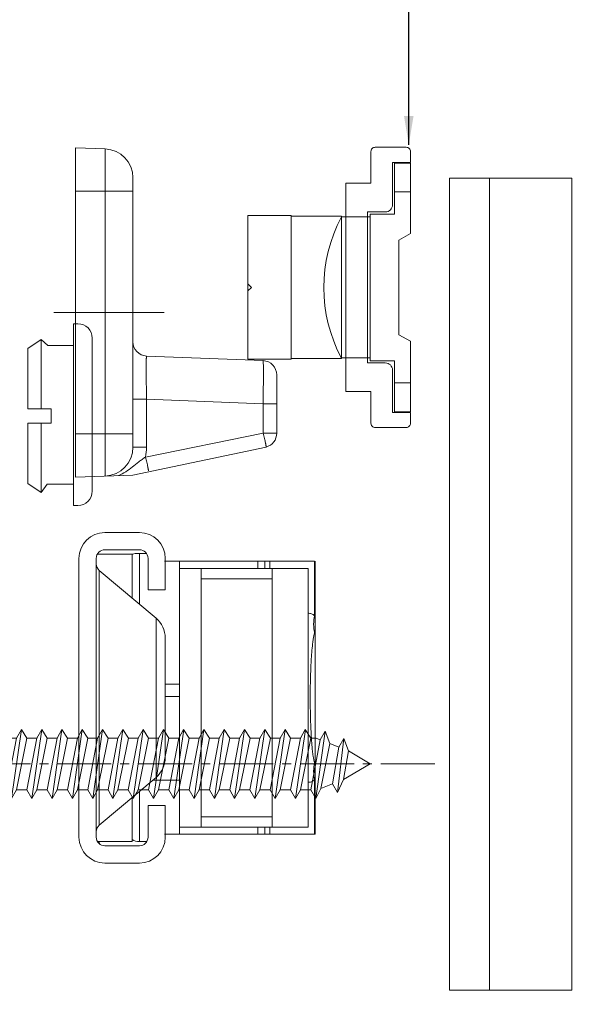
# Model space of a CAD drawing. Units: millimetres. Extents: x 2305 to 9862, y 2659 to 4084.
# Drawn here: x 6497 to 6536, y 3457 to 3525 of the extents above; entities that cross this region are included whole.
import ezdxf

# ---------------------------------------------------------------- set-up
doc = ezdxf.new("R2010")
doc.units = ezdxf.units.MM
doc.header["$LTSCALE"] = 5
doc.header["$MEASUREMENT"] = 0
doc.linetypes.add('CENTER2', pattern=[1.125, 0.75, -0.125, 0.125, -0.125])
doc.linetypes.add('DGN Style 3', pattern=[45.866733, 32.761952, -13.104781])
doc.layers.add('Layout 2 - Gride', color=253, linetype='Continuous', lineweight=0, plot=False)
for name, color, linetype, lineweight in [('PERFIL-ACESS', 121, 'Continuous', 0), ('PERFIL-GRAF', 134, 'Continuous', 0), ('PERFIL-PERFIL-V', 151, 'Continuous', 0), ('PERFIL-SIL', 41, 'Continuous', 0), ('PERFIL-SILHU', 252, 'Continuous', 0), ('QMD-ACESS', 120, 'Continuous', 0), ('QMD-COTAS', 9, 'Continuous', 0)]:
    doc.layers.add(name, color=color, linetype=linetype, lineweight=lineweight)
doc.styles.add('QMD', font='romans.shx', dxfattribs={"width": 0.75})
doc.dimstyles.new('QMD', dxfattribs={"dimtxt": 2, "dimasz": 2, "dimexe": 0.18, "dimexo": 2, "dimgap": 0.5, "dimtad": 1, "dimzin": 12, "dimdsep": 46, "dimtxsty": 'QMD', "dimcen": 0.09, "dimclrd": 256, "dimclre": 256, "dimclrt": 3, "dimadec": 0, "dimazin": 0, "dimtfac": 1, "dimtofl": 0, "dimtmove": 2, "dimatfit": 3, "dimfxl": 1, "dimtolj": 1, "dimtzin": 12, "dimarcsym": 0})

# ---------------------------------------------------------------- blocks, each defined once
blk = doc.blocks.new('*U48')
at = {"layer": 'PERFIL-SIL'}
blk.add_line((-2.982, 4.705), (-2.282, 4.705), dxfattribs=at)
for centre in [(-2.325, 5.249), (0.675, 3.749), (0.675, 2.249), (0.675, 0.749), (2.175, 0.749), (0.675, -0.839), (2.175, -0.839), (0.675, -2.339), (0.675, -3.839), (-2.325, -5.339)]:
    blk.add_circle(centre, 0.5, dxfattribs=at)
for centre, radius, start, end in [((-2.982, -0.045), 6, 270, 90), ((-0.825, 5.249), 0.5, 125.31378, 10.34835), ((0.675, 5.249), 0.5, 206.74637, 263.97943), ((-0.825, 3.749), 0.5, 314.44159, 111.42621), ((2.175, 3.749), 0.5, 181.2383, 251.44254), ((2.175, 2.249), 0.5, 70.36075, 337.59766), ((-0.825, 2.249), 0.5, 332.37094, 27.62906), ((-0.825, 0.749), 0.5, 190.81381, 27.62906)]:
    blk.add_arc(centre, radius, start, end, dxfattribs=at)
at = {"layer": 'PERFIL-SIL', "extrusion": (0, 0, -1)}
for centre, start, end in [((0.825, -0.839), 10.81381, 207.62906), ((-2.175, -2.339), 250.36075, 157.59766), ((0.825, -2.339), 152.37094, 207.62906), ((-2.175, -3.839), 1.2383, 71.44254), ((0.825, -3.839), 134.44159, 291.42621), ((0.825, -5.339), 305.31378, 190.34835), ((-0.675, -5.339), 26.74637, 83.97943)]:
    blk.add_arc(centre, 0.5, start, end, dxfattribs=at)
blk = doc.blocks.new('*U49')
at = {"layer": 'PERFIL-GRAF', "linetype": 'CENTER2'}
blk.add_line((-25.332, 0.005), (25.318, 0.005), dxfattribs=at)
at = {"layer": 'PERFIL-SILHU', "linetype": 'DGN Style 3'}
for p, q in [((-18.028, 1.421), (-17.706, 2.29)), ((-17.706, 2.29), (-17.364, 1.687)), ((-17.047, -2.395), (-17.706, 2.29)), ((-16.709, 1.801), (-16.322, 2.405)), ((-15.637, -2.395), (-16.323, 2.405)), ((-16.322, 2.405), (-15.98, 1.801)), ((-15.299, 1.801), (-14.912, 2.405)), ((-14.227, -2.395), (-14.913, 2.405)), ((-14.912, 2.405), (-14.57, 1.801)), ((-13.889, 1.801), (-13.502, 2.405)), ((-12.817, -2.395), (-13.503, 2.405)), ((-13.502, 2.405), (-13.16, 1.801)), ((-12.479, 1.801), (-12.092, 2.405)), ((-11.407, -2.395), (-12.093, 2.405)), ((-12.092, 2.405), (-11.75, 1.801)), ((-11.069, 1.801), (-10.682, 2.405)), ((-9.997, -2.395), (-10.683, 2.405)), ((-10.682, 2.405), (-10.34, 1.801)), ((-9.659, 1.801), (-9.272, 2.405)), ((-8.587, -2.395), (-9.273, 2.405)), ((-9.272, 2.405), (-8.93, 1.801)), ((-8.249, 1.801), (-7.862, 2.405)), ((-7.177, -2.395), (-7.863, 2.405)), ((-7.862, 2.405), (-7.52, 1.801)), ((-6.839, 1.801), (-6.452, 2.405)), ((-5.767, -2.395), (-6.453, 2.405)), ((-6.452, 2.405), (-6.11, 1.801)), ((-5.429, 1.801), (-5.042, 2.405)), ((-4.357, -2.395), (-5.043, 2.405)), ((-5.042, 2.405), (-4.7, 1.801)), ((-4.019, 1.801), (-3.632, 2.405)), ((-2.947, -2.395), (-3.633, 2.405)), ((-3.632, 2.405), (-3.29, 1.801)), ((-2.609, 1.801), (-2.222, 2.405)), ((-1.537, -2.395), (-2.223, 2.405)), ((-2.222, 2.405), (-1.88, 1.801)), ((-1.199, 1.801), (-0.812, 2.405)), ((-0.127, -2.395), (-0.813, 2.405)), ((-0.812, 2.405), (-0.47, 1.801)), ((0.211, 1.801), (0.598, 2.405)), ((1.283, -2.395), (0.597, 2.405)), ((0.598, 2.405), (0.94, 1.801)), ((1.621, 1.801), (2.008, 2.405)), ((2.693, -2.395), (2.007, 2.405)), ((2.008, 2.405), (2.35, 1.801)), ((3.031, 1.801), (3.418, 2.405)), ((4.103, -2.395), (3.417, 2.405)), ((3.418, 2.405), (3.76, 1.801)), ((4.441, 1.801), (4.828, 2.405)), ((5.513, -2.395), (4.827, 2.405)), ((4.828, 2.405), (5.17, 1.801)), ((5.851, 1.801), (6.238, 2.405)), ((6.923, -2.395), (6.237, 2.405)), ((6.238, 2.405), (6.58, 1.801)), ((7.261, 1.801), (7.648, 2.405)), ((8.333, -2.395), (7.647, 2.405)), ((7.648, 2.405), (7.99, 1.801)), ((8.671, 1.801), (9.058, 2.405)), ((9.743, -2.395), (9.057, 2.405)), ((9.058, 2.405), (9.4, 1.801)), ((10.081, 1.801), (10.468, 2.405)), ((11.153, -2.395), (10.467, 2.405)), ((10.468, 2.405), (10.81, 1.801)), ((11.491, 1.801), (11.878, 2.405)), ((12.563, -2.395), (11.877, 2.405)), ((11.878, 2.405), (12.22, 1.801)), ((12.901, 1.801), (13.288, 2.405)), ((13.973, -2.395), (13.287, 2.405)), ((13.288, 2.405), (13.63, 1.801)), ((14.311, 1.801), (14.698, 2.405)), ((15.383, -2.395), (14.697, 2.405)), ((14.698, 2.405), (15.04, 1.801)), ((-19.318, 0.905), (-18.998, 1.774)), ((-18.998, 1.774), (-18.656, 1.17)), ((-18.55, -1.985), (-18.998, 1.773)), ((-18.028, 1.421), (-18.656, 1.17)), ((-17.41, -1.716), (-18.028, 1.421)), ((-17.077, 1.801), (-17.364, 1.687)), ((-17.364, 1.687), (-16.704, -1.796)), ((-15.981, -1.796), (-16.709, 1.801)), ((-15.98, 1.801), (-15.294, -1.796)), ((-14.571, -1.796), (-15.299, 1.801)), ((-14.57, 1.801), (-13.884, -1.796)), ((-13.161, -1.796), (-13.889, 1.801)), ((-13.16, 1.801), (-12.474, -1.796)), ((-11.751, -1.796), (-12.479, 1.801)), ((-11.75, 1.801), (-11.064, -1.796)), ((-10.341, -1.796), (-11.069, 1.801)), ((-10.34, 1.801), (-9.654, -1.796)), ((-8.931, -1.796), (-9.659, 1.801)), ((-8.93, 1.801), (-8.244, -1.796)), ((-7.521, -1.796), (-8.249, 1.801)), ((-7.52, 1.801), (-6.834, -1.796)), ((-6.111, -1.796), (-6.839, 1.801)), ((-6.11, 1.801), (-5.424, -1.796)), ((-4.701, -1.796), (-5.429, 1.801)), ((-4.7, 1.801), (-4.014, -1.796)), ((-3.291, -1.796), (-4.019, 1.801)), ((-3.29, 1.801), (-2.604, -1.796)), ((-1.881, -1.796), (-2.609, 1.801)), ((-1.88, 1.801), (-1.194, -1.796)), ((-0.471, -1.796), (-1.199, 1.801)), ((-0.47, 1.801), (0.216, -1.796)), ((0.939, -1.796), (0.211, 1.801)), ((0.94, 1.801), (1.626, -1.796)), ((2.349, -1.796), (1.621, 1.801)), ((2.35, 1.801), (3.036, -1.796)), ((3.759, -1.796), (3.031, 1.801)), ((3.76, 1.801), (4.446, -1.796)), ((5.169, -1.796), (4.441, 1.801)), ((5.17, 1.801), (5.856, -1.796)), ((6.579, -1.796), (5.851, 1.801)), ((6.58, 1.801), (7.266, -1.796)), ((7.989, -1.796), (7.261, 1.801)), ((7.99, 1.801), (8.676, -1.796)), ((9.399, -1.796), (8.671, 1.801)), ((9.4, 1.801), (10.086, -1.796)), ((10.809, -1.796), (10.081, 1.801)), ((10.81, 1.801), (11.496, -1.796)), ((12.219, -1.796), (11.491, 1.801)), ((12.22, 1.801), (12.906, -1.796)), ((13.629, -1.796), (12.901, 1.801)), ((13.63, 1.801), (14.316, -1.796)), ((15.039, -1.796), (14.311, 1.801)), ((15.04, 1.801), (15.726, -1.796)), ((-19.318, 0.905), (-20.832, -0.001)), ((-18.972, -1.07), (-19.318, 0.905)), ((-18.656, 1.17), (-18.208, -1.386)), ((-20.832, -0.001), (-18.972, -1.07)), ((-18.55, -1.985), (-18.972, -1.07)), ((-18.208, -1.386), (-18.55, -1.985)), ((-18.208, -1.386), (-17.41, -1.716)), ((-17.047, -2.395), (-17.41, -1.716)), ((-16.704, -1.796), (-17.047, -2.395)), ((-15.981, -1.796), (-16.704, -1.796)), ((-15.981, -1.796), (-16.704, -1.796)), ((-15.637, -2.395), (-15.981, -1.796)), ((-15.294, -1.796), (-15.637, -2.395)), ((-14.571, -1.796), (-15.295, -1.796)), ((-14.227, -2.395), (-14.571, -1.796)), ((-13.884, -1.796), (-14.227, -2.395)), ((-13.161, -1.796), (-13.885, -1.796)), ((-12.817, -2.395), (-13.161, -1.796)), ((-12.474, -1.796), (-12.817, -2.395)), ((-11.751, -1.796), (-12.475, -1.796)), ((-11.407, -2.395), (-11.751, -1.796)), ((-11.064, -1.796), (-11.407, -2.395)), ((-10.341, -1.796), (-11.065, -1.796)), ((-9.997, -2.395), (-10.341, -1.796)), ((-9.654, -1.796), (-9.997, -2.395)), ((-8.931, -1.796), (-9.655, -1.796)), ((-8.587, -2.395), (-8.931, -1.796)), ((-8.244, -1.796), (-8.587, -2.395)), ((-7.521, -1.796), (-8.245, -1.796)), ((-7.177, -2.395), (-7.521, -1.796)), ((-6.834, -1.796), (-7.177, -2.395)), ((-6.111, -1.796), (-6.835, -1.796)), ((-5.767, -2.395), (-6.111, -1.796)), ((-5.424, -1.796), (-5.767, -2.395)), ((-4.701, -1.796), (-5.425, -1.796)), ((-4.357, -2.395), (-4.701, -1.796)), ((-4.014, -1.796), (-4.357, -2.395)), ((-3.291, -1.796), (-4.015, -1.796)), ((-2.947, -2.395), (-3.291, -1.796)), ((-2.604, -1.796), (-2.947, -2.395)), ((-1.881, -1.796), (-2.605, -1.796)), ((-1.537, -2.395), (-1.881, -1.796)), ((-1.194, -1.796), (-1.537, -2.395)), ((-0.471, -1.796), (-1.195, -1.796)), ((-0.127, -2.395), (-0.471, -1.796)), ((0.216, -1.796), (-0.127, -2.395)), ((0.939, -1.796), (0.215, -1.796)), ((1.283, -2.395), (0.939, -1.796)), ((1.626, -1.796), (1.283, -2.395)), ((2.349, -1.796), (1.625, -1.796)), ((2.693, -2.395), (2.349, -1.796)), ((3.036, -1.796), (2.693, -2.395)), ((3.759, -1.796), (3.035, -1.796)), ((4.103, -2.395), (3.759, -1.796)), ((4.446, -1.796), (4.103, -2.395)), ((5.169, -1.796), (4.445, -1.796)), ((5.513, -2.395), (5.169, -1.796)), ((5.856, -1.796), (5.513, -2.395)), ((6.579, -1.796), (5.855, -1.796)), ((6.923, -2.395), (6.579, -1.796)), ((7.266, -1.796), (6.923, -2.395)), ((7.989, -1.796), (7.265, -1.796)), ((8.333, -2.395), (7.989, -1.796)), ((8.676, -1.796), (8.333, -2.395)), ((9.399, -1.796), (8.675, -1.796)), ((9.743, -2.395), (9.399, -1.796)), ((10.086, -1.796), (9.743, -2.395)), ((10.809, -1.796), (10.085, -1.796)), ((11.153, -2.395), (10.809, -1.796)), ((11.496, -1.796), (11.153, -2.395)), ((12.219, -1.796), (11.495, -1.796)), ((12.563, -2.395), (12.219, -1.796)), ((12.906, -1.796), (12.563, -2.395)), ((13.629, -1.796), (12.905, -1.796)), ((13.973, -2.395), (13.629, -1.796)), ((14.316, -1.796), (13.973, -2.395)), ((15.039, -1.796), (14.316, -1.796)), ((15.383, -2.395), (15.039, -1.796)), ((15.726, -1.796), (15.383, -2.395))]:
    blk.add_line(p, q, dxfattribs=at)
at = {"layer": 'PERFIL-SILHU', "linetype": 'DGN Style 3', "flags": 128}
for points in [[(16.751, -0.948), (16.751, -0.948), (16.604, 1.801), (16.198, 2.405), (15.744, 1.801), (16.751, -0.948), (16.751, -0.948), (16.198, 2.405)], [(-16.708, 1.801), (-17.077, 1.801)], [(-16.708, 1.801), (-17.077, 1.801)], [(-15.298, 1.801), (-15.98, 1.801)], [(-13.888, 1.801), (-14.57, 1.801)], [(-12.478, 1.801), (-13.16, 1.801)], [(-11.068, 1.801), (-11.75, 1.801)], [(-9.658, 1.801), (-10.34, 1.801)], [(-8.248, 1.801), (-8.93, 1.801)], [(-6.838, 1.801), (-7.52, 1.801)], [(-5.428, 1.801), (-6.11, 1.801)], [(-4.018, 1.801), (-4.7, 1.801)], [(-2.608, 1.801), (-3.29, 1.801)], [(-1.198, 1.801), (-1.88, 1.801)], [(0.212, 1.801), (-0.47, 1.801)], [(1.622, 1.801), (0.94, 1.801)], [(3.032, 1.801), (2.35, 1.801)], [(4.442, 1.801), (3.76, 1.801)], [(5.852, 1.801), (5.17, 1.801)], [(7.262, 1.801), (6.58, 1.801)], [(8.672, 1.801), (7.99, 1.801)], [(10.082, 1.801), (9.4, 1.801)], [(11.492, 1.801), (10.81, 1.801)], [(12.902, 1.801), (12.22, 1.801)], [(14.312, 1.801), (13.63, 1.801)], [(15.744, 1.801), (15.04, 1.801)]]:
    blk.add_lwpolyline(points, dxfattribs=at)
for points in [[(17.368, 2.509, -0.429966), (16.658, 1.801), (16.604, 1.801)], [(17.374, -2.503, 0.429966), (16.664, -1.796), (15.726, -1.796)]]:
    blk.add_lwpolyline(points, format="xyb", dxfattribs=at)
at = {"layer": 'QMD-ACESS'}
for p, q in [((17.368, -4.745), (17.368, 4.755)), ((19.968, 0.705), (19.968, 2.855)), ((19.968, 0.705), (18.828, 0.705)), ((18.828, 0.705), (18.828, -0.695)), ((19.968, -0.695), (18.828, -0.695)), ((19.968, -0.695), (19.968, -2.845)), ((17.368, -4.745), (18.068, -4.745))]:
    blk.add_line(p, q, dxfattribs=at)
for centre, start, end in [((18.068, 2.855), 0, 90), ((18.068, -2.845), 270, 0)]:
    blk.add_arc(centre, 1.9, start, end, dxfattribs=at)
blk = doc.blocks.new('*U50')
at = {"layer": 'PERFIL-SIL'}
blk.add_blockref('*U48', (20.35, 0), dxfattribs=at)
at = {"layer": 'PERFIL-SILHU', "linetype": 'DGN Style 3'}
blk.add_blockref('*U49', (0, -0.05), dxfattribs=at)
blk = doc.blocks.new('*U36')
at = {"layer": 'PERFIL-PERFIL-V'}
blk.add_line((-28.5, -1.441), (28, -1.441), dxfattribs=at)
at = {"layer": 'PERFIL-PERFIL-V', "flags": 128}
blk.add_lwpolyline([(-28.5, 4.278), (-28.5, -4.222), (28, -4.222), (28, 4.278), (-28.5, 4.278)], close=True, dxfattribs=at)
blk = doc.blocks.new('*U38')
at = {"layer": 'PERFIL-ACESS'}
for p, q in [((-1.223, 6.325), (-0.927, 6.325)), ((-0.927, -6.317), (-0.927, 6.325)), ((-2.223, -5.317), (-2.223, 5.325)), ((0.868, 4.808), (-0.927, 4.808)), ((1.328, 5.229), (0.868, 4.808)), ((2.254, 4.603), (1.328, 5.229)), ((1.328, 5.229), (1.328, 0.412)), ((2.254, 4.603), (2.254, 0.412)), ((2.254, 0.412), (0.644, 0.412)), ((0.644, -0.588), (0.644, 0.412)), ((2.254, -0.588), (0.644, -0.588)), ((1.328, -5.405), (1.328, -0.588)), ((2.254, -4.779), (2.254, -0.588)), ((2.254, -4.779), (1.328, -5.405)), ((0.905, -4.833), (-0.927, -4.833)), ((1.328, -5.405), (0.905, -4.833)), ((-0.927, -6.317), (-1.223, -6.317))]:
    blk.add_line(p, q, dxfattribs=at)
at = {"layer": 'PERFIL-ACESS', "extrusion": (0, 0, -1)}
for centre, start, end in [((1.223, 5.325), 0, 90), ((1.223, -5.317), 270, 0)]:
    blk.add_arc(centre, 1, start, end, dxfattribs=at)
blk = doc.blocks.new('*U51')
at = {"layer": 'PERFIL-ACESS'}
for p, q in [((-4.016, 11.531), (-6.416, 11.531)), ((-6.416, 10.331), (-4.016, 10.331)), ((-8.216, 9.731), (-8.216, -9.669)), ((-7.016, -9.669), (-7.016, 9.731)), ((-6.923, 10.031), (-4.48, 10.031)), ((-4.516, 6.963), (-4.516, 10.031)), ((-4.016, 10.079), (-3.541, 10.079)), ((-4.016, 6.543), (-4.016, 10.079)), ((-3.416, 9.731), (-3.416, 7.531)), ((-2.216, 7.531), (-2.216, 9.731)), ((-2.271, 9.537), (8.168, 9.537)), ((-1.216, 9.534), (4.218, 9.534)), ((-1.216, -9.466), (-1.216, 9.534)), ((-1.216, 9.033), (0.284, 9.033)), ((0.284, 9.031), (5.218, 9.031)), ((0.284, -8.969), (0.284, 9.031)), ((4.218, 9.033), (4.218, 9.534)), ((8.168, 9.532), (4.718, 9.532)), ((4.718, 9.532), (4.718, 9.031)), ((5.065, 9.532), (5.065, 9.031)), ((7.718, 9.034), (5.218, 9.033)), ((5.218, 9.031), (5.218, -8.969)), ((7.718, -8.966), (7.718, 9.034)), ((8.168, 5.739), (8.168, 9.537)), ((8.218, -9.463), (8.218, 9.537)), ((-6.802, -8.82), (-6.802, 8.883)), ((-6.802, 8.883), (-2.858, 5.571)), ((0.284, 8.307), (5.218, 8.307)), ((-3.416, 7.531), (-2.216, 7.531)), ((-2.858, 5.571), (-2.858, -5.508)), ((-2.216, 4.192), (-2.216, -4.13)), ((-2.216, 0.973), (-1.216, 0.973)), ((-2.216, 0.119), (-1.216, 0.119)), ((7.865, 0.104), (7.865, 0.036)), ((-6.802, -8.82), (-2.858, -5.508)), ((-3.088, -5.701), (-1.216, -5.701)), ((8.168, -9.468), (8.168, -5.674)), ((-4.016, -9.969), (-4.016, -6.481)), ((-4.516, -9.969), (-4.516, -6.9)), ((-3.416, -7.469), (-3.416, -9.669)), ((-2.216, -7.469), (-3.416, -7.469)), ((-2.216, -9.669), (-2.216, -7.469)), ((0.284, -8.245), (5.218, -8.245)), ((8.218, -9.463), (-2.264, -9.463)), ((-1.216, -8.965), (0.284, -8.965)), ((-1.216, -9.466), (4.218, -9.466)), ((0.284, -8.969), (5.218, -8.969)), ((4.218, -9.466), (4.218, -8.965)), ((4.718, -8.969), (4.718, -9.468)), ((4.718, -9.468), (8.168, -9.468)), ((5.065, -8.969), (5.065, -9.468)), ((7.718, -8.966), (5.218, -8.967)), ((-6.923, -9.969), (-4.516, -9.969)), ((-4.016, -10.269), (-6.416, -10.269)), ((-3.509, -9.969), (-4.016, -9.969)), ((-6.416, -11.469), (-4.016, -11.469))]:
    blk.add_line(p, q, dxfattribs=at)
at = {"layer": 'PERFIL-ACESS', "extrusion": (0, 0, -1)}
for centre, radius, start, end in [((6.416, 9.731), 1.8, 0, 90), ((4.016, 9.731), 1.8, 90, 180), ((6.416, 9.731), 0.6, 0, 90), ((4.016, 9.731), 0.6, 90, 180), ((6.416, 9.342), 0.6, 310.0252, 360), ((4.016, 4.192), 1.8, 130.0252, 180), ((-10.446, 5.108), 2.343, 346.40694, 352.42259), ((-42.594, 0.62), 34.719, 2.41671, 3.23963), ((-42.73, -0.546), 34.856, 356.62987, 357.57619), ((-36.835, -0.879), 28.951, 356.31607, 356.60137), ((-33.044, -1.128), 25.152, 355.54539, 356.3278), ((4.016, -4.13), 1.8, 180, 229.9748), ((-10.445, -5.043), 2.343, 7.57748, 13.59274), ((6.416, -9.28), 0.6, 0, 49.9748), ((6.416, -9.669), 1.8, 270, 0), ((6.416, -9.669), 0.6, 270, 0), ((4.016, -8.969), 3, 337.4943, 340.44726), ((4.016, -8.969), 1, 270, 300.20737), ((4.016, -9.669), 1.8, 180, 270), ((4.016, -9.669), 0.6, 180, 270)]:
    blk.add_arc(centre, radius, start, end, dxfattribs=at)
blk.add_ellipse((-4.016, 7.935), major_axis=(0, -2.366), ratio=0.422618, start_param=-3.638457, end_param=-3.623888, dxfattribs=at)
at = {"layer": 'PERFIL-ACESS'}
for points, knots in [([(-4.016, 10.079), (-4.056, 10.079), (-4.212, 10.075), (-4.367, 10.056), (-4.48, 10.031)], [0, 0, 0, 0, 0.257521, 1, 1, 1, 1]), ([(8.168, 5.739), (8.105, 5.798), (7.963, 5.892), (7.795, 5.915), (7.718, 5.91)], [0, 0, 0, 0, 0.528593, 1, 1, 1, 1]), ([(8.168, 5.739), (8.151, 5.66), (8.096, 5.35), (8.092, 5.03), (8.123, 4.799)], [0, 0, 0, 0, 0.257736, 1, 1, 1, 1]), ([(8.075, 4.131), (8.058, 4.02), (7.991, 3.505), (7.953, 2.987), (7.93, 2.582)], [0, 0, 0, 0, 0.217572, 1, 1, 1, 1]), ([(8.168, 4.557), (8.142, 4.499), (8.113, 4.354), (8.087, 4.211), (8.075, 4.131)], [0, 0, 0, 0, 0.442419, 1, 1, 1, 1]), ([(7.906, 2.084), (7.899, 1.924), (7.875, 1.264), (7.865, 0.604), (7.865, 0.104)], [0, 0, 0, 0, 0.24232, 1, 1, 1, 1]), ([(7.865, 0.036), (7.865, -0.139), (7.868, -0.825), (7.884, -1.51), (7.906, -2.021)], [0, 0, 0, 0, 0.255527, 1, 1, 1, 1]), ([(7.968, -3.082), (7.975, -3.172), (8.003, -3.501), (8.038, -3.829), (8.075, -4.066)], [0, 0, 0, 0, 0.273213, 1, 1, 1, 1]), ([(8.075, -4.066), (8.087, -4.146), (8.114, -4.289), (8.141, -4.434), (8.168, -4.493)], [0, 0, 0, 0, 0.557427, 1, 1, 1, 1]), ([(8.168, -5.674), (8.151, -5.595), (8.096, -5.285), (8.092, -4.965), (8.123, -4.734)], [0, 0, 0, 0, 0.257738, 1, 1, 1, 1]), ([(7.718, -5.845), (7.795, -5.85), (7.963, -5.826), (8.106, -5.734), (8.168, -5.674)], [0, 0, 0, 0, 0.471448, 1, 1, 1, 1])]:
    blk.add_open_spline(points, degree=3, knots=knots, dxfattribs=at)
blk = doc.blocks.new('334671 Punto de cierre')
for p, q in [((-5, 5.5), (-5, 8.5)), ((5, 8.5), (-5, 8.5)), ((0, 8.25), (-0.25, 8.5)), ((0.25, 8.5), (0, 8.25)), ((5, 5.5), (5, 8.5)), ((5, 5.5), (-5, 5.5)), ((-4.95, 5.5), (-4.95, 2)), ((4.95, 5.5), (4.95, 2)), ((-4.95, 2), (4.95, 2)), ((-4.9, 2), (-4.9, 0)), ((4.9, 2), (4.9, 0)), ((-5.1, 0), (5.1, 0)), ((-5.1, -1.7), (-5.1, 0)), ((5.1, 0), (5.1, -1.7)), ((-5.1, -1.7), (-8.65, -1.7)), ((-8.65, -2.8), (-8.65, -1.7)), ((-6.65, -2.8), (-6.65, -1.7)), ((-3.75, -2.8), (-3.288, -2)), ((-3.288, -2), (3.288, -2)), ((3.288, -2), (3.75, -2.8)), ((5.1, -1.7), (8.65, -1.7)), ((6.65, -1.7), (6.65, -2.8)), ((8.65, -1.7), (8.65, -2.8)), ((-3.75, -2.8), (-8.65, -2.8)), ((8.65, -2.8), (3.75, -2.8))]:
    blk.add_line(p, q)
blk.add_arc((0.012, -7.215), 10.442, 61.93998, 118.06002)
blk = doc.blocks.new('334665 Petina de conection')
at = {"flags": 128}
blk.add_lwpolyline([(5.25, -2.75), (5.25, -1.5), (-5.25, -1.5), (-5.25, -2.75, -0.414214), (-5.75, -3.25), (-8.7, -3.25), (-8.7, -4.5), (-9.45, -4.5, -0.414214), (-9.75, -4.2), (-9.75, -2.05, -0.414214), (-9.45, -1.75), (-7.25, -1.75), (-7.25, 0), (7.25, 0), (7.25, -1.75), (9.45, -1.75, -0.414214), (9.75, -2.05), (9.75, -4.2, -0.414214), (9.45, -4.5), (8.7, -4.5), (8.7, -3.25), (5.75, -3.25, -0.414214), (5.25, -2.75)], format="xyb", close=True, dxfattribs=at)
blk = doc.blocks.new('482262 Cerradero plano 14 mm')
for p, q in [((-8.399, 14), (-4.348, 14)), ((-8.399, 14), (-8.399, 13.052)), ((-6.345, 14), (-6.345, 13.052)), ((-9.365, 13.259), (-11.31, 4)), ((-8.399, 13.052), (-10.056, 4.87)), ((-8.399, 13.052), (-6.345, 13.052)), ((-6.345, 13.052), (-6.026, 4.948)), ((-3.35, 13.052), (-3.03, 4.948)), ((0, 6.167), (0, -1.5)), ((-9.379, 4.948), (-6.026, 4.948)), ((-9.379, 4), (-9.379, 4.948)), ((-6.026, 4), (-6.026, 4.948)), ((-11.45, 0), (-11.31, 4)), ((-9.379, 4), (9.379, 4)), ((-8.45, 0), (-8.45, 4)), ((8.45, 0), (8.45, 4)), ((-11.378, 2.07), (11.378, 2.07)), ((11.45, 0), (11.378, 2.07)), ((-11.45, 0), (11.45, 0))]:
    blk.add_line(p, q)
for centre, radius, start, end in [((-8.399, 13), 1, 90, 165), ((-4.348, 13), 1, 2.99998, 89.9996), ((-9.378, 1.937), 3.011, 90.0233, 103.01615), ((-2.031, 5), 1, 183.00003, 270), ((-9.379, 2), 2, 90, 178), ((9.379, 2), 2, 2, 90)]:
    blk.add_arc(centre, radius, start, end)
for points, knots in [([(-8.399, 13.052), (-8.462, 13.069), (-8.584, 13.101), (-8.761, 13.146), (-8.925, 13.185), (-9.05, 13.213), (-9.139, 13.231), (-9.195, 13.243), (-9.244, 13.251), (-9.285, 13.258), (-9.317, 13.262), (-9.342, 13.263), (-9.356, 13.264), (-9.365, 13.261), (-9.365, 13.259)], [0, 0, 0, 0, 0.194837, 0.381967, 0.554077, 0.704865, 0.770427, 0.828613, 0.878872, 0.92074, 0.953881, 0.978014, 0.993114, 1, 1, 1, 1]), ([(-6.345, 13.052), (-6.151, 13.056), (-5.769, 13.062), (-5.298, 13.067), (-4.938, 13.071), (-4.687, 13.073), (-4.452, 13.074), (-4.235, 13.074), (-4.038, 13.074), (-3.863, 13.073), (-3.712, 13.071), (-3.603, 13.069), (-3.528, 13.067), (-3.481, 13.065), (-3.442, 13.064), (-3.41, 13.062), (-3.385, 13.06), (-3.367, 13.058), (-3.356, 13.056), (-3.351, 13.054), (-3.35, 13.053), (-3.35, 13.052)], [0, 0, 0, 0, 0.194939, 0.382377, 0.471012, 0.555123, 0.633884, 0.706545, 0.772401, 0.83083, 0.881259, 0.923219, 0.94089, 0.956301, 0.969417, 0.980208, 0.988647, 0.994726, 0.998456, 0.999469, 1, 1, 1, 1]), ([(-10.056, 4.87), (-10.11, 4.79), (-10.221, 4.633), (-10.453, 4.33), (-10.752, 3.964), (-11.088, 3.503), (-11.27, 3.167), (-11.346, 2.991)], [0, 0, 0, 0, 0.12717, 0.252726, 0.50067, 0.748769, 1, 1, 1, 1]), ([(-10.056, 4.87), (-10.118, 4.887), (-10.24, 4.919), (-10.418, 4.964), (-10.582, 5.003), (-10.707, 5.031), (-10.795, 5.049), (-10.852, 5.06), (-10.901, 5.069), (-10.942, 5.076), (-10.974, 5.08), (-10.998, 5.081), (-11.012, 5.081), (-11.021, 5.079), (-11.022, 5.077)], [0, 0, 0, 0, 0.194742, 0.381995, 0.554111, 0.70484, 0.770429, 0.82862, 0.878863, 0.920747, 0.953886, 0.978004, 0.993111, 1, 1, 1, 1]), ([(-6.026, 4.948), (-5.831, 4.944), (-5.448, 4.938), (-4.977, 4.933), (-4.617, 4.929), (-4.365, 4.927), (-4.13, 4.926), (-3.912, 4.926), (-3.716, 4.926), (-3.541, 4.927), (-3.39, 4.929), (-3.281, 4.931), (-3.206, 4.933), (-3.16, 4.935), (-3.121, 4.936), (-3.089, 4.938), (-3.064, 4.94), (-3.046, 4.942), (-3.036, 4.944), (-3.031, 4.946), (-3.03, 4.947), (-3.03, 4.948)], [0, 0, 0, 0, 0.195099, 0.382743, 0.471498, 0.555709, 0.634558, 0.707277, 0.773165, 0.831578, 0.881959, 0.923825, 0.94144, 0.956783, 0.969824, 0.980535, 0.988891, 0.994883, 0.998525, 0.999495, 1, 1, 1, 1])]:
    blk.add_open_spline(points, degree=3, knots=knots)

msp = doc.modelspace()

# ---------------------------------------------------------------- linework, layer by layer
at = {"layer": 'Layout 2 - Gride'}
msp.add_3dface([(6160.321, 3687.729), (6745.255, 3687.729), (6745.255, 2974.982), (6160.321, 2974.982)], dxfattribs=at)

# ---------------------------------------------------------------- block references
at = {"layer": 'PERFIL-ACESS', "extrusion": (0, 0, -1)}
for name, p, rotation in [('482262 Cerradero plano 14 mm', (-6500.673, 3504.83), 90), ('334665 Petina de conection', (-6519.474, 3506.574), 270), ('334671 Punto de cierre', (-6521.174, 3506.574), 270)]:
    msp.add_blockref(name, p, dxfattribs=dict(at, rotation=rotation))
at = {"layer": 'PERFIL-ACESS', "yscale": -1, "rotation": 180}
msp.add_blockref('*U38', (6499.624, 3497.72), dxfattribs=at)
at = {"layer": 'PERFIL-ACESS'}
msp.add_blockref('*U51', (6509.139, 3477.993), dxfattribs=at)
at = {"layer": 'PERFIL-PERFIL-V', "yscale": -1, "rotation": 89.99999999999999}
msp.add_blockref('*U36', (6530.912, 3486.174), dxfattribs=at)
at = {"layer": 'PERFIL-SIL', "extrusion": (0, 0, -1)}
msp.add_blockref('*U50', (-6500.34, 3473.469), dxfattribs=at)

# ---------------------------------------------------------------- leaders
at = {"layer": 'QMD-COTAS'}
msp.add_leader([(6523.855, 3516.488), (6523.855, 3638.017)], dimstyle='QMD', override={"dimclrd": 0}, dxfattribs=at)

doc.saveas('drawing.dxf')
